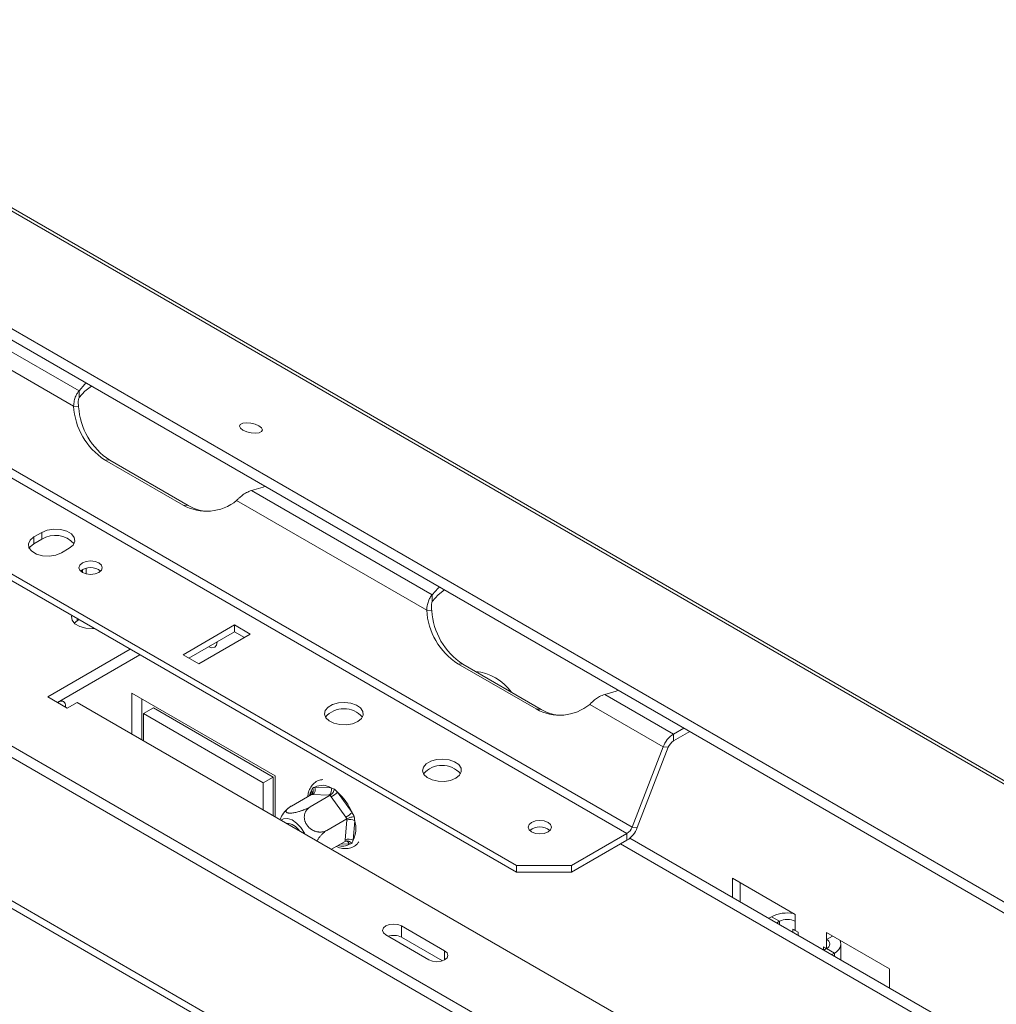
# Model space of a CAD drawing. Units: millimetres. Extents: x 139 to 5330, y 68 to 4089.
# Drawn here: x 4699 to 4950, y 1302 to 1556 of the extents above; entities that cross this region are included whole.
import ezdxf

# ---------------------------------------------------------------- set-up
doc = ezdxf.new("R2010")
doc.units = ezdxf.units.MM
doc.header["$LTSCALE"] = 20

msp = doc.modelspace()

# ---------------------------------------------------------------- linework, layer by layer
at = {"color": 7, "linetype": 'Continuous', "lineweight": 15}
for p, q in [((3950.215776, 1937.3848898), (5311.1336901, 1151.7437008)), ((5312.9448139, 1151.5818724), (3952.0268997, 1937.2230613)), ((3917.3680011, 1926.0247462), (5272.2249999, 1143.8824491)), ((3916.8451077, 1923.4694067), (5271.7021065, 1141.3271096)), ((4855.0273665, 1346.3144549), (4324.6972806, 1652.4674969)), ((4856.3395931, 1347.9468524), (4326.0095072, 1654.0998944)), ((4713.9579164, 1460.2198273), (4667.4652641, 1487.0594641)), ((4712.5507608, 1456.2523013), (4663.6235131, 1484.4974002)), ((5023.2853928, 1180.2130845), (4520.3216402, 1470.5678785)), ((5023.2853928, 1177.2968673), (4523.3693566, 1465.892252)), ((4826.6077605, 1338.0722467), (4610.9401922, 1462.5744838)), ((4826.6077605, 1336.3225164), (4610.9401922, 1460.8247535)), ((4713.9579164, 1458.470097), (4713.9579164, 1460.2198273)), ((4712.5507608, 1456.2523013), (4713.8629874, 1456.1349685)), ((4740.7476248, 1430.8326334), (4720.5445739, 1442.4956064)), ((4721.8568005, 1442.3782736), (4720.5445739, 1442.4956064)), ((4742.0598514, 1430.7153005), (4721.8568005, 1442.3782736)), ((4804.8716454, 1407.7364487), (4758.3789931, 1434.5760855)), ((4803.4644898, 1403.7689227), (4754.5372421, 1432.0140216)), ((4742.0598514, 1430.7153005), (4740.7476248, 1430.8326334)), ((5170.2184835, 1055.5669937), (4531.0596309, 1424.5455454)), ((4704.3793026, 1423.7950985), (4702.3589975, 1422.6288012)), ((4702.3589975, 1420.8790709), (4702.3589975, 1422.6288012)), ((4704.3793026, 1422.0453682), (4702.3589975, 1420.8790709)), ((4704.3793026, 1422.0453682), (4704.3793026, 1423.7950985)), ((4709.4300653, 1418.5467606), (4711.4503704, 1419.7130579)), ((4714.8181933, 1414.1926736), (4714.3504336, 1413.8429266)), ((4804.8716454, 1405.9867184), (4804.8716454, 1407.7364487)), ((4803.4644898, 1403.7689227), (4804.7767164, 1403.6515899)), ((4713.9770941, 1401.3428161), (4713.4716073, 1401.0510048)), ((4713.4716073, 1401.0510048), (4712.6920079, 1400.4680931)), ((4754.012112, 1399.9641309), (4740.7447942, 1392.3050713)), ((4758.0527222, 1397.6315363), (4754.012112, 1399.9641309)), ((4754.012112, 1398.2144006), (4754.012112, 1399.9641309)), ((4754.012112, 1398.2144006), (4742.2602693, 1391.4302061)), ((4744.7854043, 1389.9724767), (4758.0527222, 1397.6315363)), ((4756.5372471, 1396.7566711), (4754.012112, 1398.2144006)), ((4727.1086667, 1393.7621206), (4705.8954633, 1381.5159989)), ((4729.6344585, 1392.304012), (4708.4212551, 1380.0578903)), ((4740.7447942, 1392.3050713), (4744.7854043, 1389.9724767)), ((4831.6613538, 1378.3492548), (4811.4583029, 1390.0122278)), ((4812.7705295, 1389.8948949), (4811.4583029, 1390.0122278)), ((4832.9735804, 1378.2319219), (4812.7705295, 1389.8948949)), ((4705.8954633, 1381.5159989), (4710.946226, 1378.6002557)), ((4727.5632353, 1382.4139078), (4764.4338032, 1361.1289821)), ((4727.5632353, 1371.9232036), (4727.5632353, 1382.4139078)), ((4730.0886167, 1370.465332), (4730.0886167, 1380.9560362)), ((4866.9832093, 1371.8802061), (4849.2927221, 1382.0927069)), ((4708.4717627, 1380.0287329), (4708.6733828, 1380.1451257)), ((4709.9589926, 1380.2724321), (4709.3759426, 1380.6090197)), ((4710.4916573, 1379.0951169), (4710.4916573, 1378.8626726)), ((4710.946226, 1378.6002557), (4713.4716073, 1380.0581273)), ((4713.4716073, 1380.0581273), (4891.2584552, 1277.4239647)), ((4730.593693, 1377.1650013), (4733.1190743, 1378.6228729)), ((4763.9287269, 1360.836839), (4733.1190743, 1378.6228729)), ((4864.358756, 1368.6154111), (4845.4509711, 1379.530643)), ((4730.593693, 1377.1650013), (4730.593693, 1370.1737577)), ((4761.4033456, 1359.3789674), (4730.593693, 1377.1650013)), ((4832.9735804, 1378.2319219), (4831.6613538, 1378.3492548)), ((4866.9832093, 1371.8802061), (4869.656183, 1373.4232809)), ((4866.9832093, 1370.1304758), (4871.1716581, 1372.5484158)), ((4866.9832093, 1371.8802061), (4866.9832093, 1370.1304758)), ((4856.3395931, 1347.9468524), (4864.358756, 1368.6154111)), ((4857.6518198, 1347.8295196), (4865.6709826, 1368.4980783)), ((4865.6709826, 1368.4980783), (4864.358756, 1368.6154111)), ((4761.4033456, 1359.3789674), (4763.9287269, 1360.836839)), ((4763.9287269, 1350.9298522), (4763.9287269, 1360.836839)), ((4764.4338032, 1361.1289821), (4764.4338032, 1350.6382778)), ((4761.4033456, 1352.3877238), (4761.4033456, 1359.3789674)), ((4774.6952368, 1358.2244164), (4778.8791114, 1358.0331917)), ((4773.7946448, 1356.3556565), (4768.6371762, 1353.3783133)), ((4778.6155898, 1356.1353144), (4773.4581212, 1353.1579711)), ((4774.1074894, 1356.3378127), (4773.7946448, 1356.3556565)), ((4778.291364, 1356.146588), (4774.1074894, 1356.3378127)), ((4778.6155898, 1356.1353144), (4778.291364, 1356.146588)), ((4778.8961557, 1355.7328883), (4778.6155898, 1356.1353144)), ((4782.6560587, 1350.4902786), (4778.8961557, 1355.7328883)), ((4780.489767, 1356.9314443), (4784.2496699, 1351.6888347)), ((4782.9480058, 1350.0944228), (4777.7905372, 1347.1170795)), ((4782.4860649, 1344.6551704), (4782.9100365, 1349.7065554)), ((4782.9480058, 1350.0944228), (4782.6560587, 1350.4902786)), ((4782.9100365, 1349.7065554), (4782.9480058, 1350.0944228)), ((4784.9260529, 1349.6016564), (4784.5020813, 1344.5502714)), ((4840.7498961, 1338.0722467), (4855.0273665, 1346.3144549)), ((4855.0273665, 1344.5647246), (4855.0273665, 1346.3144549)), ((4856.3395931, 1347.9468524), (4857.6518198, 1347.8295196)), ((4782.4594768, 1344.2738733), (4778.9589733, 1342.2530756)), ((4782.4594768, 1344.2738733), (4782.4860649, 1344.6551704)), ((4840.7498961, 1336.3225164), (4855.0273665, 1344.5647246)), ((4853.3763924, 1343.6116376), (4934.6946041, 1296.6676332)), ((4855.8012729, 1345.1275271), (4937.220396, 1298.1252679)), ((4826.6077605, 1338.0722467), (4840.7498961, 1338.0722467)), ((4826.6077605, 1336.3225164), (4826.6077605, 1338.0722467)), ((4840.7498961, 1338.0722467), (4840.7498961, 1336.3225164)), ((4840.7498961, 1336.3225164), (4826.6077605, 1336.3225164)), ((4882.1670823, 1334.7989105), (4898.329523, 1325.4685321)), ((4882.1670823, 1329.9068694), (4882.1670823, 1334.7989105)), ((4884.1873874, 1328.7405721), (4884.1873874, 1333.6326132)), ((4898.329523, 1325.4685321), (4898.329523, 1323.7188018)), ((4891.5672969, 1324.480241), (4892.2686077, 1324.8850991)), ((4894.2889128, 1323.7188018), (4892.2686077, 1324.8850991)), ((4893.587602, 1323.3139437), (4894.2889128, 1323.7188018)), ((4898.329523, 1321.385828), (4898.329523, 1323.7188018)), ((4792.9243411, 1320.1954728), (4804.0360191, 1313.7808376)), ((4808.0766293, 1316.1134322), (4796.9649513, 1322.5280674)), ((4796.9649513, 1319.6118502), (4796.9649513, 1322.5280674)), ((4897.7325918, 1321.6496755), (4897.7325918, 1320.921092)), ((4899.0871374, 1320.9484665), (4898.329523, 1321.385828)), ((4899.0871374, 1320.1391294), (4899.0871374, 1320.9484665)), ((4906.4107434, 1320.8033429), (4922.5731841, 1311.4729645)), ((4906.4107434, 1319.0536126), (4906.4107434, 1320.8033429)), ((4807.5068834, 1313.5261223), (4796.9649513, 1319.6118502)), ((4906.4107434, 1319.0536126), (4907.9262185, 1319.9284777)), ((4910.104724, 1313.7788121), (4910.104724, 1317.8873153)), ((4906.410415, 1316.7208284), (4905.6531289, 1317.1580003)), ((4905.6531289, 1317.1580003), (4905.6531289, 1316.3486632)), ((4906.4107434, 1316.721018), (4905.7094325, 1316.3161598)), ((4906.4107434, 1316.721018), (4908.4310484, 1315.5547207)), ((4908.4310484, 1315.5547207), (4907.7297376, 1315.1498625)), ((4922.5731841, 1311.4729645), (4922.5731841, 1306.5809233))]:
    msp.add_line(p, q, dxfattribs=at)
at = {"color": 8, "linetype": 'Continuous', "lineweight": 15}
for p, q in [((5168.5450003, 1054.6009124), (4534.9485001, 1420.3683864)), ((4714.8181933, 1413.4931796), (4714.8181933, 1414.1926736)), ((4715.8283458, 1413.1091046), (4715.8283458, 1414.5767486)), ((4713.4716073, 1401.0510048), (4713.4716073, 1401.6346274)), ((4708.6733828, 1380.1451257), (4708.6228751, 1380.1742831)), ((4708.6733828, 1380.1451257), (4708.6733828, 1379.9123401)), ((4710.2903329, 1378.9788947), (4710.4916573, 1379.0951169)), ((4773.6813347, 1356.290244), (4773.7609642, 1357.2389855)), ((4783.5678087, 1343.5648405), (4781.4026809, 1343.663798)), ((4894.2889128, 1323.7188018), (4894.2889128, 1322.9090855)), ((4906.4107434, 1319.0536126), (4906.4107434, 1316.721018)), ((4808.0766293, 1313.7808376), (4808.0766293, 1316.1134322)), ((4908.4310484, 1315.5547207), (4908.4310484, 1314.7450044))]:
    msp.add_line(p, q, dxfattribs=at)
at = {"color": 7, "linetype": 'Continuous', "lineweight": 15, "flags": 128}
for points in [[(4713.9579164, 1460.2198273), (4715.4830139, 1461.9211743), (4715.8306665, 1462.2248614)], [(4713.9579164, 1458.470097), (4715.4830139, 1460.171444), (4717.1537908, 1461.461038)], [(4760.272356, 1451.2188813), (4759.3045881, 1451.6457394), (4758.1722066, 1451.9240509), (4757.0476064, 1452.0114454), (4756.1019975, 1451.8946179), (4755.4793405, 1451.5913543), (4755.2744291, 1451.1478237), (4755.5184593, 1450.6315496), (4756.1742798, 1450.1211302), (4757.1420476, 1449.694272), (4758.2744291, 1449.4159605), (4759.3990294, 1449.328566), (4760.3446382, 1449.4453936), (4760.9672952, 1449.7486572), (4761.1722066, 1450.1921878), (4760.9281764, 1450.7084619), (4760.272356, 1451.2188813)], [(4761.8521904, 1435.6572012), (4761.326132, 1435.4565056), (4758.3789931, 1434.5760855)], [(4711.4503704, 1419.7130579), (4712.4463754, 1420.5342165), (4712.89581, 1421.5025085), (4712.7444656, 1422.5011435), (4712.0105967, 1423.4096713), (4710.7827187, 1424.1185102), (4709.2089317, 1424.5421637), (4707.4790578, 1424.629533), (4705.8017452, 1424.3700799), (4704.3793026, 1423.7950985)], [(4702.3589975, 1422.6288012), (4701.3629924, 1421.8076425), (4700.9135579, 1420.8393506), (4701.0649022, 1419.8407156), (4701.7987712, 1418.9321877), (4703.0266492, 1418.2233488), (4704.6004362, 1417.7996953), (4706.3303101, 1417.7123261), (4708.0076227, 1417.9717791), (4709.4300653, 1418.5467606)], [(4702.3589975, 1420.8790709), (4701.3629924, 1420.0579122), (4701.1297297, 1419.7129157)], [(4719.060834, 1413.4931796), (4719.7111522, 1414.0550364), (4719.9395136, 1414.7177917), (4719.7111522, 1415.3805471), (4719.060834, 1415.9424039), (4718.0875639, 1416.3178246), (4716.9395136, 1416.4496549), (4715.7914633, 1416.3178246), (4714.8181933, 1415.9424039), (4714.167875, 1415.3805471), (4713.9395136, 1414.7177917), (4714.167875, 1414.0550364), (4714.8181933, 1413.4931796), (4715.7914633, 1413.1177588), (4716.9395136, 1412.9859286), (4718.0875639, 1413.1177588), (4719.060834, 1413.4931796)], [(4804.8716454, 1407.7364487), (4806.3967429, 1409.4377957), (4806.7443955, 1409.7414828)], [(4804.8716454, 1405.9867184), (4806.3967429, 1407.6880654), (4808.0675198, 1408.9776594)], [(4712.0853939, 1402.4348714), (4712.0261678, 1402.1777714), (4712.1775121, 1401.1791365), (4712.911381, 1400.2706086), (4714.1392591, 1399.5617697), (4715.713046, 1399.1381162), (4717.44292, 1399.0507469), (4717.8882784, 1399.0849374)], [(4749.5335221, 1395.6289656), (4749.364888, 1394.8003452), (4748.8831462, 1394.2458905), (4748.1621686, 1394.1058044), (4747.3599366, 1394.3741814)], [(4852.7659194, 1383.1738226), (4852.239861, 1382.9731269), (4849.2927221, 1382.0927069)], [(4785.6965824, 1375.1021861), (4786.6530034, 1375.8754924), (4787.1226514, 1376.7861752), (4787.0546327, 1377.7355478), (4786.4563183, 1378.6207311), (4785.3925447, 1379.3458016), (4783.9785883, 1379.8321868), (4782.3676734, 1380.0271792), (4780.7343674, 1379.9096484), (4779.2556644, 1379.4923307), (4778.0918049, 1378.8204489), (4777.3689111, 1377.9668118), (4777.1653197, 1377.0239244), (4777.5030931, 1376.0939629), (4778.3456282, 1375.2777033), (4779.6016232, 1374.6635999), (4781.1349718, 1374.3182003), (4782.7795117, 1374.278934), (4784.3570314, 1374.550056), (4785.6965824, 1375.1021861)], [(4810.950396, 1360.5234698), (4811.906817, 1361.2967761), (4812.376465, 1362.2074589), (4812.3084463, 1363.1568316), (4811.7101319, 1364.0420148), (4810.6463583, 1364.7670854), (4809.232402, 1365.2534705), (4807.621487, 1365.4484629), (4805.988181, 1365.3309321), (4804.509478, 1364.9136144), (4803.3456185, 1364.2417326), (4802.6227247, 1363.3880956), (4802.4191333, 1362.4452081), (4802.7569067, 1361.5152467), (4803.5994418, 1360.698987), (4804.8554369, 1360.0848836), (4806.3887854, 1359.739484), (4808.0333253, 1359.7002177), (4809.6108451, 1359.9713397), (4810.950396, 1360.5234698)], [(4772.1027347, 1346.2110979), (4771.9944645, 1346.4191354), (4771.0798169, 1347.8198994), (4769.9830339, 1348.9757135), (4768.8015695, 1349.7838784), (4767.6404018, 1350.1725852), (4766.6027058, 1350.1072955), (4765.9572599, 1349.758805)], [(4834.7233003, 1346.722659), (4835.3736186, 1347.2845158), (4835.60198, 1347.9472712), (4835.3736186, 1348.6100265), (4834.7233003, 1349.1718833), (4833.7500303, 1349.5473041), (4832.60198, 1349.6791343), (4831.4539297, 1349.5473041), (4830.4806596, 1349.1718833), (4829.8303414, 1348.6100265), (4829.60198, 1347.9472712), (4829.8303414, 1347.2845158), (4830.4806596, 1346.722659), (4831.4539297, 1346.3472383), (4832.60198, 1346.215408), (4833.7500303, 1346.3472383), (4834.7233003, 1346.722659)], [(4796.9649513, 1322.5280674), (4796.0380275, 1322.8856109), (4794.9446462, 1323.0111635), (4793.851265, 1322.8856109), (4792.9243411, 1322.5280674), (4792.3049904, 1321.9929656), (4792.0875034, 1321.3617701), (4792.3049904, 1320.7305745), (4792.9243411, 1320.1954728)], [(4804.0360191, 1313.7808376), (4804.962943, 1313.423294), (4806.0563242, 1313.2977414), (4807.1497054, 1313.423294), (4808.0766293, 1313.7808376), (4808.69598, 1314.3159393), (4808.9134671, 1314.9471349), (4808.69598, 1315.5783305), (4808.0766293, 1316.1134322)]]:
    msp.add_lwpolyline(points, dxfattribs=at)
at = {"color": 7, "linetype": 'Continuous', "lineweight": 15}
for centre, radius, start, end in [((4730.2130262, 1457.3146929), 17.6941882, 183.442214245, 236.878268039), ((4731.5252529, 1457.1973601), 17.6941882, 183.442214245, 236.878268039), ((4746.785086, 1441.430617), 12.1970568, 240.330692437, 309.462716114), ((4748.0860118, 1441.0505336), 11.9637641, 239.75483788, 261.498941618), ((4707.8269379, 1416.4761197), 6.5500166, 42.126415386, 121.759519484), ((4716.9395136, 1410.6987629), 4.0729719, 50.530051408, 129.469948592), ((4821.1267552, 1404.8313143), 17.6941882, 183.442214245, 236.878268039), ((4822.4389819, 1404.7139815), 17.6941882, 183.442214245, 236.878268039), ((4814.644126, 1374.992016), 13.1088595, 35.942154999, 84.063221534), ((4709.3831804, 1379.2749297), 1.1229665, 350.78596301, 129.203285236), ((4782.1610485, 1372.0389565), 6.371109, 41.593246662, 138.406753338), ((4837.698815, 1388.9472383), 12.1970568, 240.330692437, 309.462716114), ((4838.9997408, 1388.567155), 11.9637641, 239.75483788, 261.498941618), ((4870.5306824, 1366.3412677), 6.5775682, 122.637970589, 159.772886214), ((4868.7569458, 1367.3610066), 3.2887841, 122.637970589, 159.772886214), ((4807.4148621, 1357.4602402), 6.371109, 41.593246662, 138.406753338), ((4773.1541773, 1357.6696594), 1.6378704, 305.59440955, 19.79807408), ((4776.6273912, 1354.6328566), 4.078299, 56.487260061, 118.278954608), ((4777.3380519, 1357.4784347), 1.6378704, 305.59440955, 19.79807408), ((4774.7677789, 1362.8807345), 8.2544049, 300.009412952, 313.884286176), ((4771.2933634, 1346.3663821), 14.0069404, 22.332865701, 48.961919848), ((4778.5276818, 1357.6381248), 8.2544049, 300.009412952, 313.884286176), ((4767.2543399, 1344.9090895), 4.040116, 31.534811904, 88.470564629), ((4783.8260366, 1347.8858355), 2.0381553, 57.33598422, 116.706866182), ((4778.3084332, 1347.6136001), 6.9097944, 333.683370175, 16.721247354), ((4832.60198, 1343.9282424), 4.0729719, 50.530051408, 129.469948592), ((4853.2536299, 1349.0839241), 3.2887841, 302.637970589, 339.772886214), ((4851.4798934, 1350.103663), 6.5775682, 302.637970589, 339.772886214), ((4783.402065, 1342.8344505), 2.0381553, 57.33598422, 116.706866182), ((4896.3062566, 1317.0678255), 8.7984302, 79.634759728, 117.316509947), ((4896.3092179, 1319.8196273), 4.3914912, 62.609672237, 117.390327763), ((4896.7324047, 1318.5796667), 3.2288277, 60.353762171, 71.95475745), ((4794.9265037, 1315.6101844), 4.4909462, 63.005717793, 108.599833751), ((4905.9680947, 1317.8873153), 1.2474723, 290.783420799, 69.216579201), ((4907.556676, 1317.892445), 2.4958931, 290.507162014, 21.309633894)]:
    msp.add_arc(centre, radius, start, end, dxfattribs=at)
at = {"color": 8, "linetype": 'Continuous', "lineweight": 15}
for centre, radius, start, end in [((4777.5895412, 1354.9538272), 4.4586938, 149.168339812, 165.745289412), ((4773.2973037, 1356.4673601), 0.9002149, 18.155181205, 58.99884314), ((4781.7595286, 1346.5728675), 3.5097157, 251.83340204, 301.012245755), ((4782.4650844, 1343.2936486), 1.1355817, 13.816501381, 75.717773898)]:
    msp.add_arc(centre, radius, start, end, dxfattribs=at)
at = {"color": 7, "linetype": 'Continuous', "lineweight": 15}
for points, knots in [([(4712.5507608, 1456.2523013), (4712.5991342, 1456.7395222), (4712.6900287, 1457.6550189), (4713.0757591, 1458.8074175), (4713.5000045, 1459.6623878), (4713.8142972, 1460.0449923), (4713.9579164, 1460.2198273)], [0, 0, 0, 0, 0.30530863487, 0.57368034923, 0.8051889209, 1, 1, 1, 1]), ([(4713.8629874, 1456.1349685), (4713.8197614, 1456.4159342), (4713.7391103, 1456.9401604), (4713.7589903, 1457.7838004), (4713.8829238, 1458.211372), (4713.9579164, 1458.470097)], [0, 0, 0, 0, 0.3132366139, 0.5844371782, 1, 1, 1, 1]), ([(4758.3789931, 1434.5760855), (4757.9326834, 1434.4142602), (4757.0970208, 1434.1112612), (4756.0065131, 1433.3749611), (4755.1682342, 1432.662211), (4754.7340532, 1432.2161966), (4754.5372421, 1432.0140216)], [0, 0, 0, 0, 0.3091480077, 0.5788432868, 0.8090927298, 1, 1, 1, 1]), ([(4803.4644898, 1403.7689227), (4803.5128632, 1404.2561436), (4803.6037577, 1405.1716403), (4803.9894881, 1406.3240389), (4804.4137335, 1407.1790092), (4804.7280262, 1407.5616137), (4804.8716454, 1407.7364487)], [0, 0, 0, 0, 0.3053086349, 0.5736803493, 0.805188921, 1, 1, 1, 1]), ([(4804.7767164, 1403.6515899), (4804.7334904, 1403.9325556), (4804.6528393, 1404.4567817), (4804.6727193, 1405.3004218), (4804.7966528, 1405.7279934), (4804.8716454, 1405.9867184)], [0, 0, 0, 0, 0.313236614, 0.5844371783, 1, 1, 1, 1]), ([(4849.2927221, 1382.0927069), (4848.8464124, 1381.9308816), (4848.0107499, 1381.6278826), (4846.9202421, 1380.8915825), (4846.0819632, 1380.1788324), (4845.6477822, 1379.732818), (4845.4509711, 1379.530643)], [0, 0, 0, 0, 0.3091480077, 0.5788432868, 0.8090927298, 1, 1, 1, 1]), ([(4776.7072756, 1360.1788579), (4776.3431436, 1360.124652), (4775.5208208, 1360.0022382), (4774.4315335, 1359.321429), (4773.5539751, 1358.2699282), (4773.009695, 1357.0851854), (4772.8963498, 1356.1905695), (4772.8480298, 1355.8091873)], [0, 0, 0, 0, 0.1770577007, 0.3998510431, 0.6172904491, 0.8368477646, 1, 1, 1, 1]), ([(4774.0603958, 1358.0068237), (4774.1610922, 1358.0450225), (4774.362665, 1358.1214885), (4774.5843135, 1358.1900867), (4774.6952368, 1358.2244164)], [0, 0, 0, 0, 0.4995534205, 1, 1, 1, 1]), ([(4773.7609642, 1357.2389855), (4773.804952, 1357.3679144), (4773.8929969, 1357.6259758), (4774.0045668, 1357.8798077), (4774.0603958, 1358.0068237)], [0, 0, 0, 0, 0.4996057629, 1, 1, 1, 1]), ([(4774.0603958, 1358.0068237), (4774.0615484, 1358.0042612), (4774.0882801, 1357.9448351), (4774.1769941, 1357.722264), (4774.2584946, 1357.3507707), (4774.226188, 1356.9257891), (4774.0805612, 1356.5737424), (4773.8900372, 1356.4284181), (4773.7946448, 1356.3556565)], [0, 0, 0, 0, 0.0041615796, 0.0965099095, 0.3575047938, 0.5815074268, 0.7904673302, 1, 1, 1, 1]), ([(4778.6155898, 1356.1353144), (4778.7209677, 1356.2076196), (4778.9314354, 1356.3520323), (4779.2283051, 1356.6971665), (4779.4899391, 1357.1116666), (4779.6446578, 1357.4723635), (4779.7104638, 1357.6878722), (4779.7259808, 1357.7453673), (4779.7266499, 1357.7478465)], [0, 0, 0, 0, 0.2095326698, 0.4184925732, 0.6424952062, 0.9034900905, 0.9958384204, 1, 1, 1, 1]), ([(4778.8791114, 1358.0331917), (4779.0166938, 1357.987572), (4779.292076, 1357.8962607), (4779.5817158, 1357.7973439), (4779.7266499, 1357.7478465)], [0, 0, 0, 0, 0.4996057629, 1, 1, 1, 1]), ([(4779.7266499, 1357.7478465), (4779.8516462, 1357.6127834), (4780.1018623, 1357.3424157), (4780.3603885, 1357.0685163), (4780.489767, 1356.9314443)], [0, 0, 0, 0, 0.49955342048, 1, 1, 1, 1]), ([(4768.6371762, 1353.3783133), (4768.5552077, 1353.3299396), (4768.3907775, 1353.2329011), (4768.1663812, 1353.0861197), (4767.9595737, 1352.9388299), (4767.7764517, 1352.7937285), (4767.6183143, 1352.6523578), (4767.4854029, 1352.5149242), (4767.3779449, 1352.3807583), (4767.299098, 1352.2523644), (4767.2502878, 1352.1313703), (4767.2322433, 1352.0181105), (4767.2470243, 1351.9129028), (4767.2947849, 1351.8221292), (4767.3713614, 1351.7458372), (4767.472447, 1351.6833476), (4767.6033914, 1351.6317238), (4767.8023464, 1351.5830372), (4768.0409615, 1351.5580144), (4768.3082214, 1351.5551826), (4768.5913422, 1351.566475), (4768.9760249, 1351.6050536), (4769.4764623, 1351.687332), (4770.0146471, 1351.8051449), (4770.4874142, 1351.9317555), (4770.8779162, 1352.0500095), (4771.1817884, 1352.1493351), (4771.4853956, 1352.2558912), (4771.7927784, 1352.37129), (4772.1017714, 1352.4953451), (4772.4108171, 1352.6280197), (4772.7111661, 1352.766166), (4773.0709675, 1352.9423472), (4773.308355, 1353.0745594), (4773.4581212, 1353.1579711)], [0, 0, 0, 0, 0.0284796335, 0.0571306589, 0.086323447, 0.1157052675, 0.1441916597, 0.1728625179, 0.2021325208, 0.2316187229, 0.2604512676, 0.2895129984, 0.3193446878, 0.3494643733, 0.3754739746, 0.4019383309, 0.4286418885, 0.4558490891, 0.5025522849, 0.5262958493, 0.5504225208, 0.5949376664, 0.6403440574, 0.6868110505, 0.7341177084, 0.7594952577, 0.785179226, 0.8110140973, 0.8371528875, 0.8651008678, 0.8932229799, 0.9218790665, 0.950714025, 1, 1, 1, 1]), ([(4773.4581212, 1353.1579711), (4773.3844246, 1353.113023), (4773.2366767, 1353.0229103), (4773.0310574, 1352.8649841), (4772.8379934, 1352.690226), (4772.6506821, 1352.4870896), (4772.473986, 1352.2538931), (4772.3127311, 1351.9867268), (4772.1778643, 1351.6972561), (4772.0756062, 1351.396144), (4772.0057214, 1351.0884657), (4771.9666495, 1350.7755709), (4771.9587422, 1350.4491676), (4771.9834192, 1350.1279944), (4772.036751, 1349.8178305), (4772.1148877, 1349.5197487), (4772.2220254, 1349.2198238), (4772.3525422, 1348.9355613), (4772.5009986, 1348.6709075), (4772.6610456, 1348.4294426), (4772.8389778, 1348.199178), (4773.0341776, 1347.9805397), (4773.2475341, 1347.773236), (4773.474272, 1347.5822417), (4773.7108103, 1347.4093418), (4773.9559477, 1347.2541625), (4774.2117711, 1347.1152914), (4774.4766644, 1346.9938077), (4774.7477411, 1346.8909698), (4775.0243917, 1346.8069293), (4775.30498, 1346.7423161), (4775.5944582, 1346.6966127), (4775.8901189, 1346.6719006), (4776.1912226, 1346.6700228), (4776.4896165, 1346.6916978), (4776.8668659, 1346.7510419), (4777.3153143, 1346.8729953), (4777.6310662, 1347.035172), (4777.7905372, 1347.1170795)], [0, 0, 0, 0, 0.0255002027, 0.0511231473, 0.077129933, 0.1032693936, 0.1337042008, 0.1643618975, 0.1957484583, 0.2273994938, 0.2563777663, 0.2855869666, 0.3155719357, 0.3458470682, 0.3719577982, 0.39828489, 0.4253341352, 0.4526495451, 0.4762395988, 0.5000158758, 0.5232451658, 0.5466529621, 0.5706172163, 0.5947693141, 0.6179964041, 0.6413811292, 0.6652410602, 0.6892556357, 0.7134239079, 0.7377367173, 0.7624824023, 0.7873686046, 0.8141294498, 0.8410534585, 0.8684728116, 0.8960559781, 0.9475029184, 1, 1, 1, 1]), ([(4767.6629083, 1352.6747719), (4767.5304787, 1352.5522868), (4766.9169995, 1351.9848756), (4766.2046321, 1351.063577), (4765.829935, 1350.1807995), (4765.7111283, 1349.9008937)], [0, 0, 0, 0, 0.1582525122, 0.7331037738, 1, 1, 1, 1]), ([(4782.9480058, 1350.0944228), (4783.0623574, 1350.1542156), (4783.2907478, 1350.2736378), (4783.7235343, 1350.4292568), (4784.1912568, 1350.556398), (4784.5582575, 1350.6211001), (4784.7629252, 1350.6429874), (4784.8164096, 1350.6475427), (4784.8187159, 1350.6477391)], [0, 0, 0, 0, 0.2095326698, 0.4184925732, 0.6424952062, 0.9034900905, 0.9958384204, 1, 1, 1, 1]), ([(4784.2496699, 1351.6888347), (4784.3436665, 1351.514518), (4784.531808, 1351.1656096), (4784.7230297, 1350.8204534), (4784.8187159, 1350.6477391)], [0, 0, 0, 0, 0.49960576292, 1, 1, 1, 1]), ([(4784.8187159, 1350.6477391), (4784.8364433, 1350.4706829), (4784.8719296, 1350.1162539), (4784.9080011, 1349.773291), (4784.9260529, 1349.6016564)], [0, 0, 0, 0, 0.4995534205, 1, 1, 1, 1]), ([(4777.7905372, 1347.1170795), (4777.706705, 1347.06674), (4777.5385359, 1346.965758), (4777.2836622, 1346.7868301), (4777.0275284, 1346.5875133), (4776.7747777, 1346.3689697), (4776.5281058, 1346.1342196), (4776.2878877, 1345.8835919), (4776.0528792, 1345.6149355), (4775.8276537, 1345.3319817), (4775.6142788, 1345.0380204), (4775.4162492, 1344.7326215), (4775.2866073, 1344.5207955), (4775.2292841, 1344.4099625), (4775.2277773, 1344.4070492)], [0, 0, 0, 0, 0.0889571583, 0.1784496655, 0.2696343879, 0.3614095599, 0.4503878291, 0.5399422848, 0.6313681903, 0.7234694021, 0.8135288912, 0.9043042514, 0.9974846048, 1, 1, 1, 1]), ([(4780.2456822, 1342.9958769), (4780.3773059, 1342.9277842), (4781.0361239, 1342.5869587), (4782.1679495, 1342.4031837), (4783.6152323, 1342.4635849), (4784.8557912, 1343.0036514), (4785.6574296, 1343.6173572), (4785.919966, 1344.08666), (4785.9562975, 1344.1516053)], [0, 0, 0, 0, 0.0609776127, 0.3052123322, 0.5183436804, 0.7461821195, 0.9648749989, 1, 1, 1, 1]), ([(4782.4594768, 1344.2738733), (4782.5728165, 1344.3216101), (4782.799186, 1344.4169533), (4783.2166463, 1344.3899699), (4783.6611299, 1344.2402335), (4784.0041935, 1344.0197373), (4784.1932029, 1343.8550655), (4784.2424061, 1343.808612), (4784.2445278, 1343.8066089)], [0, 0, 0, 0, 0.20953266985, 0.41849257319, 0.64249520617, 0.90349009046, 0.99583842045, 1, 1, 1, 1]), ([(4784.2445278, 1343.8066089), (4784.1306862, 1343.7608215), (4783.9027995, 1343.6691649), (4783.6795388, 1343.599636), (4783.5678087, 1343.5648405)], [0, 0, 0, 0, 0.4995534205, 1, 1, 1, 1]), ([(4784.5020813, 1344.5502714), (4784.4588972, 1344.4218064), (4784.372461, 1344.1646737), (4784.2871946, 1343.9260266), (4784.2445278, 1343.8066089)], [0, 0, 0, 0, 0.4996057629, 1, 1, 1, 1])]:
    msp.add_open_spline(points, degree=3, knots=knots, dxfattribs=at)

doc.saveas('drawing.dxf')
